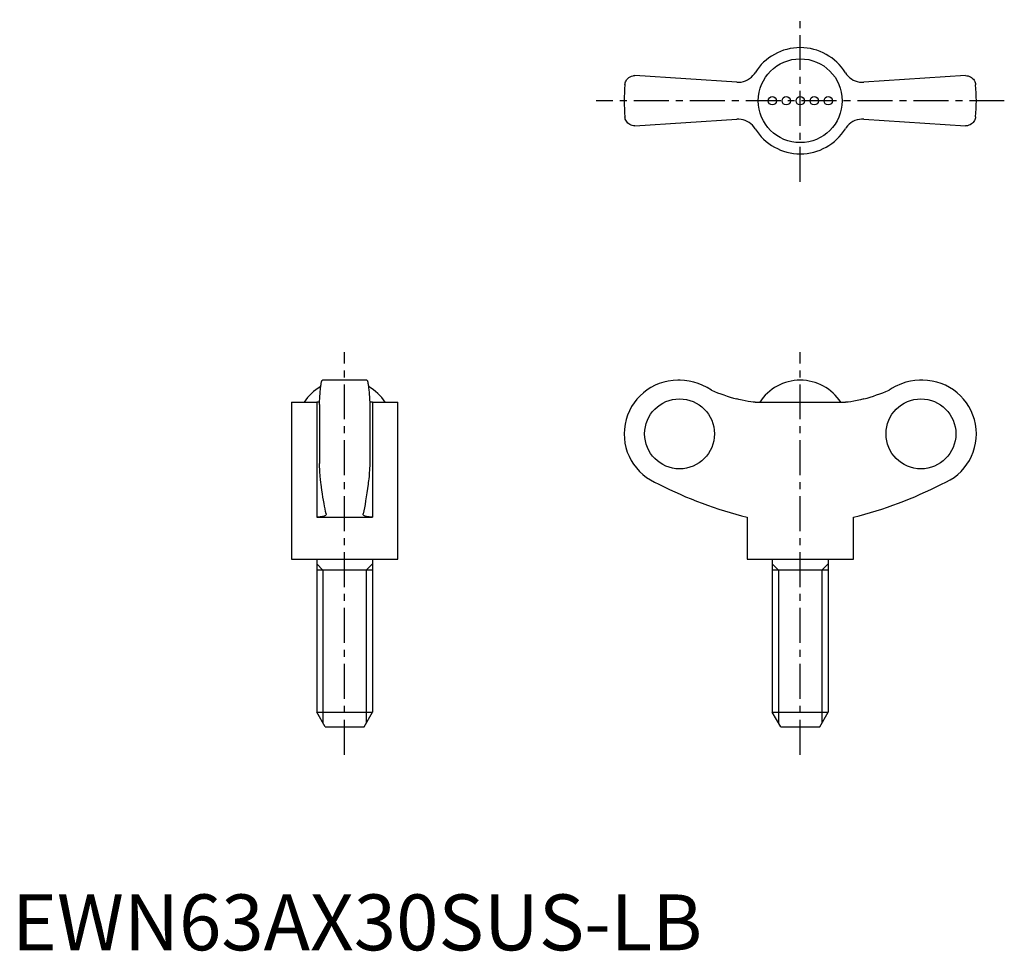
# Model space of a CAD drawing. Extents: x 1 to 177, y 0 to 166.
import ezdxf

# ---------------------------------------------------------------- set-up
doc = ezdxf.new("R2010")
doc.units = 0
doc.header["$LTSCALE"] = 5
doc.header["$MEASUREMENT"] = 0
doc.linetypes.add('CENTER', pattern=[2, 1.25, -0.25, 0.25, -0.25])
doc.layers.get('0').update_dxf_attribs({"linetype": 'CONTINUOUS'})
doc.layers.add('1', color=1, linetype='CENTER')
doc.layers.add('3', color=3, linetype='CONTINUOUS')
doc.styles.add('Standard1', font='arial.ttf')

msp = doc.modelspace()

# ---------------------------------------------------------------- linework, layer by layer
for p, q in [((129.63, 155.31), (111.42, 156.5)), ((170.58, 156.5), (152.37, 155.31)), ((111.42, 147.5), (129.63, 148.69)), ((152.37, 148.69), (170.58, 147.5)), ((63.47, 102), (55.53, 102)), ((119.46, 102), (119.1, 102)), ((162.9, 102), (162.54, 102)), ((50, 98.06), (50, 70)), ((50, 98.06), (54.5, 98.06)), ((54.5, 98.06), (54.5, 77.5)), ((55, 97.68), (55, 87.12)), ((64, 97.68), (64, 87.12)), ((64.5, 98.06), (64.5, 77.5)), ((64.5, 98.06), (69, 98.06)), ((69, 70), (69, 98.06)), ((132.92, 98.06), (149.08, 98.06)), ((54.5, 77.5), (64.5, 77.5)), ((56.19, 78.12), (56.2, 78.05)), ((62.8, 78.05), (62.81, 78.12)), ((131.5, 77.5), (131.5, 70)), ((150.5, 70), (150.5, 77.5)), ((50, 70), (69, 70)), ((54.5, 70), (54.5, 42.6)), ((64.5, 70), (64.5, 42.6)), ((131.5, 70), (150.5, 70)), ((136, 70), (136, 42.6)), ((146, 70), (146, 42.6)), ((64.5, 68), (54.5, 68)), ((146, 68), (136, 68)), ((56, 40), (54.5, 42.6)), ((54.5, 42.6), (64.5, 42.6)), ((63, 40), (64.5, 42.6)), ((137.5, 40), (136, 42.6)), ((136, 42.6), (146, 42.6)), ((144.5, 40), (146, 42.6)), ((56, 40), (63, 40)), ((137.5, 40), (144.5, 40))]:
    msp.add_line(p, q)
for points in [[(129.63, 155.31), (130.03, 155.3), (130.43, 155.35), (130.83, 155.43), (131.22, 155.56), (131.59, 155.74), (131.94, 155.96), (132.26, 156.21), (132.54, 156.49), (132.79, 156.81), (132.92, 157)], [(149.08, 157), (149.3, 156.68), (149.56, 156.39), (149.84, 156.12), (150.15, 155.89), (150.49, 155.7), (150.84, 155.54), (151.21, 155.42), (151.59, 155.34), (151.97, 155.3), (152.37, 155.31)], [(109.63, 154.86), (109.63, 154.87), (109.66, 155.05), (109.7, 155.22), (109.76, 155.4), (109.84, 155.56), (109.94, 155.72), (110.06, 155.88), (110.2, 156.02), (110.36, 156.15), (110.58, 156.29), (110.83, 156.4), (111.11, 156.47), (111.26, 156.49), (111.42, 156.5)], [(170.58, 156.5), (170.82, 156.48), (171.05, 156.44), (171.26, 156.36), (171.46, 156.27), (171.65, 156.14), (171.82, 156), (171.97, 155.84), (172.1, 155.66), (172.21, 155.47), (172.29, 155.27), (172.34, 155.07), (172.37, 154.87), (172.37, 154.86)], [(111.42, 147.5), (111.18, 147.52), (110.95, 147.56), (110.74, 147.64), (110.54, 147.73), (110.35, 147.86), (110.18, 148), (110.03, 148.16), (109.9, 148.34), (109.79, 148.53), (109.71, 148.73), (109.66, 148.93), (109.63, 149.13), (109.63, 149.14)], [(132.92, 147), (132.7, 147.32), (132.44, 147.61), (132.16, 147.88), (131.85, 148.11), (131.51, 148.3), (131.16, 148.46), (130.79, 148.58), (130.41, 148.66), (130.03, 148.7), (129.63, 148.69)], [(152.37, 148.69), (151.97, 148.7), (151.57, 148.65), (151.17, 148.57), (150.78, 148.44), (150.41, 148.26), (150.06, 148.04), (149.74, 147.79), (149.46, 147.51), (149.21, 147.19), (149.08, 147)], [(172.37, 149.14), (172.37, 149.13), (172.34, 148.95), (172.3, 148.78), (172.24, 148.6), (172.16, 148.44), (172.06, 148.28), (171.94, 148.12), (171.8, 147.98), (171.64, 147.85), (171.42, 147.71), (171.17, 147.6), (170.89, 147.53), (170.74, 147.51), (170.58, 147.5)], [(55, 97.68), (55.01, 98.01), (55.03, 98.33), (55.05, 98.64), (55.06, 98.93), (55.08, 99.23), (55.1, 99.51), (55.12, 99.78), (55.14, 100.04), (55.17, 100.27), (55.19, 100.49), (55.21, 100.7), (55.23, 100.89), (55.26, 101.08), (55.28, 101.24), (55.31, 101.39), (55.33, 101.53), (55.36, 101.64), (55.38, 101.74), (55.41, 101.83), (55.43, 101.89), (55.46, 101.95), (55.49, 101.98), (55.51, 102), (55.53, 102)], [(63.47, 102), (63.5, 101.99), (63.52, 101.97), (63.55, 101.93), (63.58, 101.87), (63.6, 101.79), (63.63, 101.69), (63.66, 101.59), (63.68, 101.46), (63.71, 101.32), (63.73, 101.16), (63.76, 100.99), (63.78, 100.8), (63.8, 100.59), (63.83, 100.36), (63.85, 100.13), (63.87, 99.89), (63.89, 99.63), (63.91, 99.36), (63.93, 99.07), (63.95, 98.77), (63.96, 98.45), (63.98, 98.13), (64, 97.68)], [(125.11, 100.19), (124.32, 100.7), (123.48, 101.13), (122.73, 101.43), (121.96, 101.67), (121.14, 101.85), (120.32, 101.96), (119.51, 102), (119.46, 102)], [(162.54, 102), (162.32, 102), (161.51, 101.95), (160.72, 101.83), (159.91, 101.64), (159.12, 101.38), (157.98, 100.87), (157.42, 100.55), (156.89, 100.19)], [(132.92, 98.06), (132.58, 98.07), (132.16, 98.12), (131.68, 98.19), (131.16, 98.29), (130.6, 98.41), (130.03, 98.55), (129.63, 98.66)], [(152.37, 98.66), (151.77, 98.5), (151.17, 98.36), (150.59, 98.24), (150.06, 98.15), (149.6, 98.09), (149.21, 98.06), (149.08, 98.06)], [(55.02, 98.08), (55.01, 98.08), (54.69, 98.06), (54.5, 98.06)], [(64.5, 98.06), (64.18, 98.07), (63.98, 98.08)], [(55.31, 83.41), (55.27, 83.61), (55.24, 83.84), (55.21, 84.09), (55.18, 84.38), (55.15, 84.69), (55.12, 85.03), (55.09, 85.5), (55.06, 86), (55.03, 86.54), (55, 87.12)], [(64, 87.12), (63.98, 86.68), (63.96, 86.26), (63.94, 85.87), (63.91, 85.48), (63.88, 85.11), (63.86, 84.76), (63.82, 84.36), (63.78, 84), (63.74, 83.68), (63.69, 83.41)], [(56.19, 78.12), (56.1, 78.53), (56, 78.98), (55.91, 79.46), (55.82, 79.96), (55.72, 80.51), (55.63, 81.08), (55.54, 81.68), (55.45, 82.32), (55.38, 82.85), (55.31, 83.41)], [(63.69, 83.41), (63.59, 82.6), (63.48, 81.84), (63.37, 81.11), (63.26, 80.43), (63.15, 79.78), (63.04, 79.18), (62.92, 78.63), (62.81, 78.12)], [(56.2, 78.05), (56.2, 78.03), (56.18, 77.96), (56.14, 77.88), (56.07, 77.81), (55.97, 77.75), (55.85, 77.69), (55.71, 77.64), (55.53, 77.59), (55.35, 77.56), (55.15, 77.53), (54.92, 77.51), (54.68, 77.5), (54.5, 77.5)], [(64.5, 77.5), (64.18, 77.51), (63.89, 77.53), (63.63, 77.56), (63.4, 77.61), (63.2, 77.67), (63.05, 77.74), (62.92, 77.82), (62.84, 77.91), (62.8, 78.01), (62.8, 78.05)]]:
    msp.add_lwpolyline(points)
for centre, radius in [((141, 152), 7.5), ((136, 152), 0.75), ((138.5, 152), 0.75), ((141, 152), 0.75), ((143.5, 152), 0.75), ((146, 152), 0.75)]:
    msp.add_circle(centre, radius)
for centre, radius, start, end in [((141, 152), 9.5, 31.784, 148.216), ((141, 152), 31.5, 174.7841, 185.216), ((141, 152), 31.5, 354.784, 5.2159), ((141, 152), 9.5, 211.784, 328.216), ((59.5, 93.35), 8.65, 119.6042, 147.0324), ((59.5, 93.35), 8.65, 32.9676, 60.3716), ((119.1, 92.4), 9.6, 90, 249.4529), ((141, 93.35), 8.65, 32.9676, 147.0324), ((162.9, 92.4), 9.6, 290.5471, 90), ((148.41, 146.61), 71.15, 242.6564, 256.2493), ((133.59, 146.61), 71.15, 283.7507, 297.3436)]:
    msp.add_arc(centre, radius, start, end)
for centre in [(119.41, 92.4), (162.59, 92.4)]:
    msp.add_ellipse(centre, major_axis=(0, -6.26), ratio=0.997863)
for centre, major_axis, start_param, end_param in [((141.17, 140.16), (0, -43.09), 5.900421, 6.011514), ((140.83, 140.16), (0, 43.09), 3.413264, 3.524357)]:
    msp.add_ellipse(centre, major_axis=major_axis, ratio=0.997863, start_param=start_param, end_param=end_param)
at = {"layer": '1'}
for p, q in [((141, 137.5), (141, 166.5)), ((177.5, 152), (104.5, 152)), ((177.5, 152), (104.5, 152)), ((59.5, 35), (59.5, 107)), ((141, 35), (141, 107))]:
    msp.add_line(p, q, dxfattribs=at)
at = {"layer": '3'}
for p, q in [((55.63, 68), (54.5, 69.13)), ((63.37, 68), (64.5, 69.13)), ((137.13, 68), (136, 69.13)), ((144.87, 68), (146, 69.13)), ((55.63, 68), (55.63, 40.63)), ((63.37, 68), (63.37, 40.63)), ((137.13, 68), (137.13, 40.63)), ((144.87, 68), (144.87, 40.63))]:
    msp.add_line(p, q, dxfattribs=at)

# ---------------------------------------------------------------- texts
at = {"color": 3, "style": 'Standard1'}
msp.add_text('EWN63AX30SUS-LB', height=10, dxfattribs=at).set_placement((0, 0))

doc.saveas('drawing.dxf')
